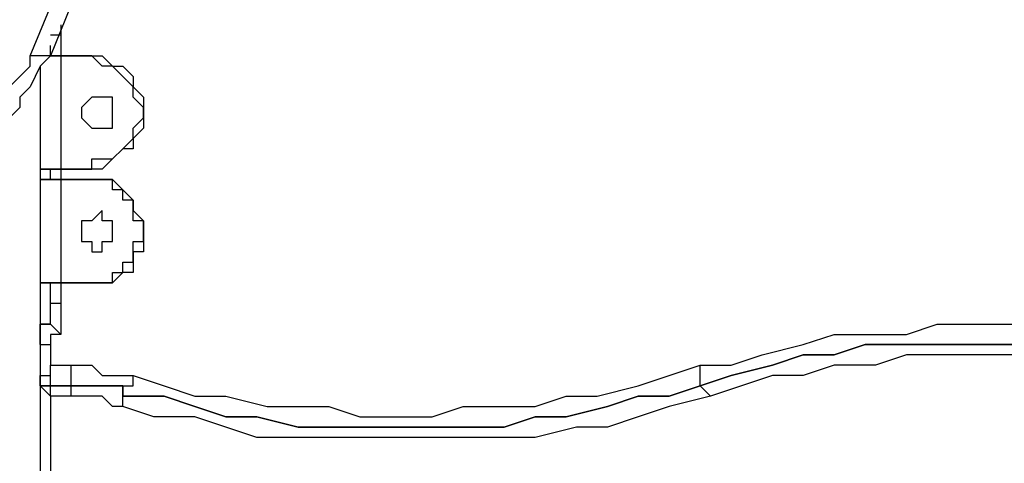
# Model space of a CAD drawing. Units: millimetres. Extents: x 50 to 115, y 63 to 194.
# Drawn here: x 74 to 78, y 180 to 182 of the extents above; entities that cross this region are included whole.
import ezdxf

# ---------------------------------------------------------------- set-up
doc = ezdxf.new("R2010")
doc.units = ezdxf.units.MM
doc.header["$MEASUREMENT"] = 0
doc.layers.add('Ebene 1', color=7, linetype='Continuous', lineweight=0)

msp = doc.modelspace()

# ---------------------------------------------------------------- linework, layer by layer
at = {"layer": 'Ebene 1', "color": 18, "lineweight": 25, "true_color": 0x000000}
for points, knots in [([(72.7428, 181.2219), (72.7428, 181.2219), (72.8839, 181.5747), (72.8839, 181.5747), (72.8839, 181.5747), (73.025, 181.8922), (73.025, 181.8922), (73.025, 181.8922), (73.1661, 182.2097), (73.1661, 182.2097), (73.1661, 182.2097), (73.3072, 182.5272), (73.3072, 182.5272), (73.3072, 182.5272), (73.4483, 182.88), (73.4483, 182.88), (73.4483, 182.88), (73.5894, 183.1975), (73.5894, 183.1975), (73.5894, 183.1975), (73.6953, 183.515), (73.6953, 183.515), (73.6953, 183.515), (73.8364, 183.8678), (73.8364, 183.8678), (73.8364, 183.8678), (73.9775, 184.1853), (73.9775, 184.1853), (73.9775, 184.1853), (74.1186, 184.5381), (74.1186, 184.5381), (74.1186, 184.5381), (74.2597, 184.8556), (74.2597, 184.8556), (74.2597, 184.8556), (74.4008, 185.1731), (74.4008, 185.1731), (74.4008, 185.1731), (74.5419, 185.5258), (74.5419, 185.5258), (74.5419, 185.5258), (74.6831, 185.8433), (74.6831, 185.8433), (74.6831, 185.8433), (74.8242, 186.1961), (74.8242, 186.1961), (74.8242, 186.1961), (74.93, 186.5136), (74.93, 186.5136), (74.93, 186.5136), (75.0711, 186.8311), (75.0711, 186.8311), (75.0711, 186.8311), (75.2122, 187.1839), (75.2122, 187.1839), (75.2122, 187.1839), (75.3533, 187.5014), (75.3533, 187.5014), (75.3533, 187.5014), (75.4944, 187.8542), (75.4944, 187.8542), (75.4944, 187.8542), (75.6356, 188.1717), (75.6356, 188.1717), (75.6356, 188.1717), (75.7767, 188.4892), (75.7767, 188.4892), (75.7767, 188.4892), (75.9178, 188.8419), (75.9178, 188.8419), (75.9178, 188.8419), (76.0589, 189.1594), (76.0589, 189.1594), (76.0589, 189.1594), (76.1647, 189.5122), (76.1647, 189.5122), (76.1647, 189.5122), (76.3058, 189.8297), (76.3058, 189.8297), (76.3058, 189.8297), (76.4469, 190.1472), (76.4469, 190.1472), (76.4469, 190.1472), (76.5881, 190.5), (76.5881, 190.5), (76.5881, 190.5), (76.7292, 190.8175), (76.7292, 190.8175), (76.7292, 190.8175), (76.8703, 191.135), (76.8703, 191.135), (76.8703, 191.135), (77.0114, 191.4878), (77.0114, 191.4878), (77.0114, 191.4878), (77.1525, 191.8053), (77.1525, 191.8053), (77.1525, 191.8053), (77.2583, 192.1228), (77.2583, 192.1228), (77.2583, 192.1228), (77.3994, 192.4403), (77.3994, 192.4403), (77.3994, 192.4403), (77.5406, 192.7931), (77.5406, 192.7931), (77.5406, 192.7931), (77.6817, 193.1106), (77.6817, 193.1106)], [0, 0, 0, 0, 1, 1, 1, 2, 2, 2, 3, 3, 3, 4, 4, 4, 5, 5, 5, 6, 6, 6, 7, 7, 7, 8, 8, 8, 9, 9, 9, 10, 10, 10, 11, 11, 11, 12, 12, 12, 13, 13, 13, 14, 14, 14, 15, 15, 15, 16, 16, 16, 17, 17, 17, 18, 18, 18, 19, 19, 19, 20, 20, 20, 21, 21, 21, 22, 22, 22, 23, 23, 23, 24, 24, 24, 25, 25, 25, 26, 26, 26, 27, 27, 27, 28, 28, 28, 29, 29, 29, 30, 30, 30, 31, 31, 31, 32, 32, 32, 33, 33, 33, 34, 34, 34, 35, 35, 35, 36, 36, 36, 36]), ([(77.7169, 193.1106), (77.7169, 193.1106), (77.5758, 192.7578), (77.5758, 192.7578), (77.5758, 192.7578), (77.47, 192.4403), (77.47, 192.4403), (77.47, 192.4403), (77.3289, 192.1228), (77.3289, 192.1228), (77.3289, 192.1228), (77.1878, 191.8053), (77.1878, 191.8053), (77.1878, 191.8053), (77.0467, 191.4525), (77.0467, 191.4525), (77.0467, 191.4525), (76.9056, 191.135), (76.9056, 191.135), (76.9056, 191.135), (76.7644, 190.8175), (76.7644, 190.8175), (76.7644, 190.8175), (76.6233, 190.4647), (76.6233, 190.4647), (76.6233, 190.4647), (76.5175, 190.1472), (76.5175, 190.1472), (76.5175, 190.1472), (76.3764, 189.7944), (76.3764, 189.7944), (76.3764, 189.7944), (76.2353, 189.4769), (76.2353, 189.4769), (76.2353, 189.4769), (76.0942, 189.1594), (76.0942, 189.1594), (76.0942, 189.1594), (75.9531, 188.8067), (75.9531, 188.8067), (75.9531, 188.8067), (75.8119, 188.4892), (75.8119, 188.4892), (75.8119, 188.4892), (75.6708, 188.1364), (75.6708, 188.1364), (75.6708, 188.1364), (75.5297, 187.8189), (75.5297, 187.8189), (75.5297, 187.8189), (75.3886, 187.5014), (75.3886, 187.5014), (75.3886, 187.5014), (75.2828, 187.1486), (75.2828, 187.1486), (75.2828, 187.1486), (75.1417, 186.8311), (75.1417, 186.8311), (75.1417, 186.8311), (75.0006, 186.4783), (75.0006, 186.4783), (75.0006, 186.4783), (74.8594, 186.1608), (74.8594, 186.1608), (74.8594, 186.1608), (74.7183, 185.8433), (74.7183, 185.8433), (74.7183, 185.8433), (74.5772, 185.4906), (74.5772, 185.4906), (74.5772, 185.4906), (74.4361, 185.1731), (74.4361, 185.1731), (74.4361, 185.1731), (74.295, 184.8203), (74.295, 184.8203), (74.295, 184.8203), (74.1539, 184.5028), (74.1539, 184.5028), (74.1539, 184.5028), (74.0128, 184.1853), (74.0128, 184.1853), (74.0128, 184.1853), (73.9069, 183.8325), (73.9069, 183.8325), (73.9069, 183.8325), (73.7658, 183.515), (73.7658, 183.515), (73.7658, 183.515), (73.6247, 183.1622), (73.6247, 183.1622), (73.6247, 183.1622), (73.4836, 182.8447), (73.4836, 182.8447), (73.4836, 182.8447), (73.3425, 182.5272), (73.3425, 182.5272), (73.3425, 182.5272), (73.2014, 182.1744), (73.2014, 182.1744), (73.2014, 182.1744), (73.0603, 181.8569), (73.0603, 181.8569), (73.0603, 181.8569), (72.9192, 181.5394), (72.9192, 181.5394), (72.9192, 181.5394), (72.8133, 181.2219), (72.8133, 181.2219)], [0, 0, 0, 0, 1, 1, 1, 2, 2, 2, 3, 3, 3, 4, 4, 4, 5, 5, 5, 6, 6, 6, 7, 7, 7, 8, 8, 8, 9, 9, 9, 10, 10, 10, 11, 11, 11, 12, 12, 12, 13, 13, 13, 14, 14, 14, 15, 15, 15, 16, 16, 16, 17, 17, 17, 18, 18, 18, 19, 19, 19, 20, 20, 20, 21, 21, 21, 22, 22, 22, 23, 23, 23, 24, 24, 24, 25, 25, 25, 26, 26, 26, 27, 27, 27, 28, 28, 28, 29, 29, 29, 30, 30, 30, 31, 31, 31, 32, 32, 32, 33, 33, 33, 34, 34, 34, 35, 35, 35, 36, 36, 36, 36]), ([(72.8486, 181.1867), (72.8486, 181.1867), (72.9897, 181.5042), (72.9897, 181.5042), (72.9897, 181.5042), (73.1308, 181.8569), (73.1308, 181.8569), (73.1308, 181.8569), (73.2367, 182.1744), (73.2367, 182.1744), (73.2367, 182.1744), (73.3778, 182.4919), (73.3778, 182.4919), (73.3778, 182.4919), (73.5189, 182.8447), (73.5189, 182.8447), (73.5189, 182.8447), (73.66, 183.1622), (73.66, 183.1622), (73.66, 183.1622), (73.8011, 183.4797), (73.8011, 183.4797), (73.8011, 183.4797), (73.9422, 183.8325), (73.9422, 183.8325), (73.9422, 183.8325), (74.0833, 184.15), (74.0833, 184.15), (74.0833, 184.15), (74.2244, 184.4675), (74.2244, 184.4675), (74.2244, 184.4675), (74.3656, 184.8203), (74.3656, 184.8203), (74.3656, 184.8203), (74.4714, 185.1378), (74.4714, 185.1378), (74.4714, 185.1378), (74.6125, 185.4906), (74.6125, 185.4906), (74.6125, 185.4906), (74.7536, 185.8081), (74.7536, 185.8081), (74.7536, 185.8081), (74.8947, 186.1256), (74.8947, 186.1256), (74.8947, 186.1256), (75.0358, 186.4783), (75.0358, 186.4783), (75.0358, 186.4783), (75.1769, 186.7958), (75.1769, 186.7958), (75.1769, 186.7958), (75.3181, 187.1486), (75.3181, 187.1486), (75.3181, 187.1486), (75.4592, 187.4661), (75.4592, 187.4661), (75.4592, 187.4661), (75.6003, 187.8189), (75.6003, 187.8189), (75.6003, 187.8189), (75.7414, 188.1364), (75.7414, 188.1364), (75.7414, 188.1364), (75.8472, 188.4539), (75.8472, 188.4539), (75.8472, 188.4539), (75.9883, 188.8067), (75.9883, 188.8067), (75.9883, 188.8067), (76.1294, 189.1242), (76.1294, 189.1242), (76.1294, 189.1242), (76.2706, 189.4769), (76.2706, 189.4769), (76.2706, 189.4769), (76.4117, 189.7944), (76.4117, 189.7944), (76.4117, 189.7944), (76.5528, 190.1119), (76.5528, 190.1119), (76.5528, 190.1119), (76.6939, 190.4647), (76.6939, 190.4647), (76.6939, 190.4647), (76.835, 190.7822), (76.835, 190.7822), (76.835, 190.7822), (76.9408, 191.0997), (76.9408, 191.0997), (76.9408, 191.0997), (77.0819, 191.4525), (77.0819, 191.4525), (77.0819, 191.4525), (77.2231, 191.77), (77.2231, 191.77), (77.2231, 191.77), (77.3642, 192.0875), (77.3642, 192.0875), (77.3642, 192.0875), (77.5053, 192.4403), (77.5053, 192.4403), (77.5053, 192.4403), (77.6464, 192.7578), (77.6464, 192.7578), (77.6464, 192.7578), (77.7875, 193.0753), (77.7875, 193.0753)], [0, 0, 0, 0, 1, 1, 1, 2, 2, 2, 3, 3, 3, 4, 4, 4, 5, 5, 5, 6, 6, 6, 7, 7, 7, 8, 8, 8, 9, 9, 9, 10, 10, 10, 11, 11, 11, 12, 12, 12, 13, 13, 13, 14, 14, 14, 15, 15, 15, 16, 16, 16, 17, 17, 17, 18, 18, 18, 19, 19, 19, 20, 20, 20, 21, 21, 21, 22, 22, 22, 23, 23, 23, 24, 24, 24, 25, 25, 25, 26, 26, 26, 27, 27, 27, 28, 28, 28, 29, 29, 29, 30, 30, 30, 31, 31, 31, 32, 32, 32, 33, 33, 33, 34, 34, 34, 35, 35, 35, 36, 36, 36, 36]), ([(77.8228, 193.04), (77.8228, 193.04), (77.6817, 192.7225), (77.6817, 192.7225), (77.6817, 192.7225), (77.5406, 192.405), (77.5406, 192.405), (77.5406, 192.405), (77.3994, 192.0875), (77.3994, 192.0875), (77.3994, 192.0875), (77.2583, 191.7347), (77.2583, 191.7347), (77.2583, 191.7347), (77.1525, 191.4172), (77.1525, 191.4172), (77.1525, 191.4172), (77.0114, 191.0997), (77.0114, 191.0997), (77.0114, 191.0997), (76.8703, 190.7469), (76.8703, 190.7469), (76.8703, 190.7469), (76.7292, 190.4294), (76.7292, 190.4294), (76.7292, 190.4294), (76.5881, 190.1119), (76.5881, 190.1119), (76.5881, 190.1119), (76.4469, 189.7592), (76.4469, 189.7592), (76.4469, 189.7592), (76.3058, 189.4417), (76.3058, 189.4417), (76.3058, 189.4417), (76.1647, 189.1242), (76.1647, 189.1242), (76.1647, 189.1242), (76.0589, 188.7714), (76.0589, 188.7714), (76.0589, 188.7714), (75.9178, 188.4539), (75.9178, 188.4539), (75.9178, 188.4539), (75.7767, 188.1011), (75.7767, 188.1011), (75.7767, 188.1011), (75.6356, 187.7836), (75.6356, 187.7836), (75.6356, 187.7836), (75.4944, 187.4661), (75.4944, 187.4661), (75.4944, 187.4661), (75.3533, 187.1133), (75.3533, 187.1133), (75.3533, 187.1133), (75.2122, 186.7958), (75.2122, 186.7958), (75.2122, 186.7958), (75.0711, 186.4431), (75.0711, 186.4431), (75.0711, 186.4431), (74.93, 186.1256), (74.93, 186.1256), (74.93, 186.1256), (74.8242, 185.8081), (74.8242, 185.8081), (74.8242, 185.8081), (74.6831, 185.4553), (74.6831, 185.4553), (74.6831, 185.4553), (74.5419, 185.1378), (74.5419, 185.1378), (74.5419, 185.1378), (74.4008, 184.785), (74.4008, 184.785), (74.4008, 184.785), (74.2597, 184.4675), (74.2597, 184.4675), (74.2597, 184.4675), (74.1186, 184.15), (74.1186, 184.15), (74.1186, 184.15), (73.9775, 183.7972), (73.9775, 183.7972), (73.9775, 183.7972), (73.8364, 183.4797), (73.8364, 183.4797), (73.8364, 183.4797), (73.6953, 183.1622), (73.6953, 183.1622), (73.6953, 183.1622), (73.5894, 182.8094), (73.5894, 182.8094), (73.5894, 182.8094), (73.4483, 182.4919), (73.4483, 182.4919), (73.4483, 182.4919), (73.3072, 182.1744), (73.3072, 182.1744), (73.3072, 182.1744), (73.1661, 181.8217), (73.1661, 181.8217), (73.1661, 181.8217), (73.025, 181.5042), (73.025, 181.5042), (73.025, 181.5042), (72.8839, 181.1867), (72.8839, 181.1867)], [0, 0, 0, 0, 1, 1, 1, 2, 2, 2, 3, 3, 3, 4, 4, 4, 5, 5, 5, 6, 6, 6, 7, 7, 7, 8, 8, 8, 9, 9, 9, 10, 10, 10, 11, 11, 11, 12, 12, 12, 13, 13, 13, 14, 14, 14, 15, 15, 15, 16, 16, 16, 17, 17, 17, 18, 18, 18, 19, 19, 19, 20, 20, 20, 21, 21, 21, 22, 22, 22, 23, 23, 23, 24, 24, 24, 25, 25, 25, 26, 26, 26, 27, 27, 27, 28, 28, 28, 29, 29, 29, 30, 30, 30, 31, 31, 31, 32, 32, 32, 33, 33, 33, 34, 34, 34, 35, 35, 35, 36, 36, 36, 36]), ([(74.6125, 181.6453), (74.6125, 181.6453), (74.6125, 181.6453), (74.6125, 181.6453), (74.6125, 181.6453), (74.6125, 181.61), (74.6125, 181.61)], [0, 0, 0, 0, 1, 1, 1, 2, 2, 2, 2]), ([(74.6125, 181.61), (74.6125, 181.61), (74.6125, 181.61), (74.6125, 181.61), (74.6125, 181.61), (74.5772, 181.61), (74.5772, 181.61)], [0, 0, 0, 0, 1, 1, 1, 2, 2, 2, 2]), ([(74.5772, 181.5394), (74.5772, 181.5394), (74.5419, 181.5042), (74.5419, 181.5042), (74.5419, 181.5042), (74.5067, 181.4336), (74.5067, 181.4336), (74.5067, 181.4336), (74.4714, 181.3983), (74.4714, 181.3983), (74.4714, 181.3983), (74.4714, 181.3631), (74.4714, 181.3631), (74.4714, 181.3631), (74.4361, 181.3278), (74.4361, 181.3278), (74.4361, 181.3278), (74.4008, 181.2925), (74.4008, 181.2925), (74.4008, 181.2925), (74.3656, 181.2572), (74.3656, 181.2572), (74.3656, 181.2572), (74.295, 181.2219), (74.295, 181.2219), (74.295, 181.2219), (74.2597, 181.1867), (74.2597, 181.1867), (74.2597, 181.1867), (74.2244, 181.1514), (74.2244, 181.1514), (74.2244, 181.1514), (74.1892, 181.1514), (74.1892, 181.1514), (74.1892, 181.1514), (74.1186, 181.1161), (74.1186, 181.1161), (74.1186, 181.1161), (74.0833, 181.1161), (74.0833, 181.1161), (74.0833, 181.1161), (74.0128, 181.0808), (74.0128, 181.0808), (74.0128, 181.0808), (73.9775, 181.0808), (73.9775, 181.0808), (73.9775, 181.0808), (73.9422, 181.0808), (73.9422, 181.0808), (73.9422, 181.0808), (73.8717, 181.0808), (73.8717, 181.0808), (73.8717, 181.0808), (73.8364, 181.0808), (73.8364, 181.0808), (73.8364, 181.0808), (73.7658, 181.0808), (73.7658, 181.0808), (73.7658, 181.0808), (73.7306, 181.0808), (73.7306, 181.0808), (73.7306, 181.0808), (73.66, 181.0808), (73.66, 181.0808), (73.66, 181.0808), (73.6247, 181.1161), (73.6247, 181.1161), (73.6247, 181.1161), (73.5542, 181.1161), (73.5542, 181.1161)], [0, 0, 0, 0, 1, 1, 1, 2, 2, 2, 3, 3, 3, 4, 4, 4, 5, 5, 5, 6, 6, 6, 7, 7, 7, 8, 8, 8, 9, 9, 9, 10, 10, 10, 11, 11, 11, 12, 12, 12, 13, 13, 13, 14, 14, 14, 15, 15, 15, 16, 16, 16, 17, 17, 17, 18, 18, 18, 19, 19, 19, 20, 20, 20, 21, 21, 21, 22, 22, 22, 23, 23, 23, 23]), ([(73.5894, 181.1867), (73.5894, 181.1867), (73.6247, 181.1514), (73.6247, 181.1514), (73.6247, 181.1514), (73.6953, 181.1514), (73.6953, 181.1514), (73.6953, 181.1514), (73.7306, 181.1161), (73.7306, 181.1161), (73.7306, 181.1161), (73.8011, 181.1161), (73.8011, 181.1161), (73.8011, 181.1161), (73.8364, 181.1161), (73.8364, 181.1161), (73.8364, 181.1161), (73.8717, 181.1161), (73.8717, 181.1161), (73.8717, 181.1161), (73.9422, 181.1161), (73.9422, 181.1161), (73.9422, 181.1161), (73.9775, 181.1161), (73.9775, 181.1161), (73.9775, 181.1161), (74.0481, 181.1514), (74.0481, 181.1514), (74.0481, 181.1514), (74.0833, 181.1514), (74.0833, 181.1514), (74.0833, 181.1514), (74.1186, 181.1867), (74.1186, 181.1867), (74.1186, 181.1867), (74.1892, 181.1867), (74.1892, 181.1867), (74.1892, 181.1867), (74.2244, 181.2219), (74.2244, 181.2219), (74.2244, 181.2219), (74.2597, 181.2572), (74.2597, 181.2572), (74.2597, 181.2572), (74.295, 181.2925), (74.295, 181.2925), (74.295, 181.2925), (74.3303, 181.2925), (74.3303, 181.2925), (74.3303, 181.2925), (74.3656, 181.3278), (74.3656, 181.3278), (74.3656, 181.3278), (74.4008, 181.3983), (74.4008, 181.3983), (74.4008, 181.3983), (74.4361, 181.4336), (74.4361, 181.4336), (74.4361, 181.4336), (74.4714, 181.4689), (74.4714, 181.4689), (74.4714, 181.4689), (74.5067, 181.5042), (74.5067, 181.5042), (74.5067, 181.5042), (74.5067, 181.5394), (74.5067, 181.5394)], [0, 0, 0, 0, 1, 1, 1, 2, 2, 2, 3, 3, 3, 4, 4, 4, 5, 5, 5, 6, 6, 6, 7, 7, 7, 8, 8, 8, 9, 9, 9, 10, 10, 10, 11, 11, 11, 12, 12, 12, 13, 13, 13, 14, 14, 14, 15, 15, 15, 16, 16, 16, 17, 17, 17, 18, 18, 18, 19, 19, 19, 20, 20, 20, 21, 21, 21, 22, 22, 22, 22]), ([(74.5772, 181.5394), (74.5772, 181.5394), (74.5772, 181.5394), (74.5772, 181.5394), (74.5772, 181.5394), (74.5419, 181.5394), (74.5419, 181.5394), (74.5419, 181.5394), (74.5067, 181.5394), (74.5067, 181.5394)], [0, 0, 0, 0, 1, 1, 1, 2, 2, 2, 3, 3, 3, 3]), ([(74.6125, 181.5394), (74.6125, 181.5394), (74.6125, 181.5394), (74.6125, 181.5394), (74.6125, 181.5394), (74.5772, 181.5394), (74.5772, 181.5394), (74.5772, 181.5394), (74.5419, 181.5394), (74.5419, 181.5394)], [0, 0, 0, 0, 1, 1, 1, 2, 2, 2, 3, 3, 3, 3]), ([(74.5772, 181.5394), (74.5772, 181.5394), (74.5772, 181.5394), (74.5772, 181.5394), (74.5772, 181.5394), (74.6125, 181.5394), (74.6125, 181.5394)], [0, 0, 0, 0, 1, 1, 1, 2, 2, 2, 2]), ([(74.8947, 181.3631), (74.8947, 181.3631), (74.8947, 181.3631), (74.8947, 181.3631), (74.8947, 181.3631), (74.8594, 181.3983), (74.8594, 181.3983), (74.8594, 181.3983), (74.8594, 181.4336), (74.8594, 181.4336), (74.8594, 181.4336), (74.8242, 181.4689), (74.8242, 181.4689), (74.8242, 181.4689), (74.7889, 181.5042), (74.7889, 181.5042), (74.7889, 181.5042), (74.7536, 181.5042), (74.7536, 181.5042), (74.7536, 181.5042), (74.7183, 181.5394), (74.7183, 181.5394)], [0, 0, 0, 0, 1, 1, 1, 2, 2, 2, 3, 3, 3, 4, 4, 4, 5, 5, 5, 6, 6, 6, 7, 7, 7, 7]), ([(74.7183, 181.5394), (74.7183, 181.5394), (74.7183, 181.5394), (74.7183, 181.5394), (74.7183, 181.5394), (74.7536, 181.5394), (74.7536, 181.5394), (74.7536, 181.5394), (74.7889, 181.5042), (74.7889, 181.5042), (74.7889, 181.5042), (74.8242, 181.5042), (74.8242, 181.5042), (74.8242, 181.5042), (74.8594, 181.4689), (74.8594, 181.4689), (74.8594, 181.4689), (74.8594, 181.4336), (74.8594, 181.4336), (74.8594, 181.4336), (74.8947, 181.3983), (74.8947, 181.3983), (74.8947, 181.3983), (74.8947, 181.3631), (74.8947, 181.3631)], [0, 0, 0, 0, 1, 1, 1, 2, 2, 2, 3, 3, 3, 4, 4, 4, 5, 5, 5, 6, 6, 6, 7, 7, 7, 8, 8, 8, 8]), ([(74.7536, 181.3983), (74.7536, 181.3983), (74.7536, 181.3983), (74.7536, 181.3983), (74.7536, 181.3983), (74.7889, 181.3983), (74.7889, 181.3983), (74.7889, 181.3983), (74.7889, 181.3631), (74.7889, 181.3631), (74.7889, 181.3631), (74.7889, 181.3278), (74.7889, 181.3278), (74.7889, 181.3278), (74.7889, 181.2925), (74.7889, 181.2925), (74.7889, 181.2925), (74.7536, 181.2925), (74.7536, 181.2925), (74.7536, 181.2925), (74.7183, 181.2925), (74.7183, 181.2925), (74.7183, 181.2925), (74.6831, 181.3278), (74.6831, 181.3278), (74.6831, 181.3278), (74.6831, 181.3631), (74.6831, 181.3631), (74.6831, 181.3631), (74.7183, 181.3983), (74.7183, 181.3983), (74.7183, 181.3983), (74.7536, 181.3983), (74.7536, 181.3983)], [0, 0, 0, 0, 1, 1, 1, 2, 2, 2, 3, 3, 3, 4, 4, 4, 5, 5, 5, 6, 6, 6, 7, 7, 7, 8, 8, 8, 9, 9, 9, 10, 10, 10, 11, 11, 11, 11]), ([(74.7183, 181.1514), (74.7183, 181.1514), (74.7183, 181.1867), (74.7183, 181.1867), (74.7183, 181.1867), (74.7536, 181.1867), (74.7536, 181.1867), (74.7536, 181.1867), (74.7889, 181.1867), (74.7889, 181.1867), (74.7889, 181.1867), (74.8242, 181.2219), (74.8242, 181.2219), (74.8242, 181.2219), (74.8594, 181.2572), (74.8594, 181.2572), (74.8594, 181.2572), (74.8594, 181.2925), (74.8594, 181.2925), (74.8594, 181.2925), (74.8947, 181.3278), (74.8947, 181.3278), (74.8947, 181.3278), (74.8947, 181.3631), (74.8947, 181.3631)], [0, 0, 0, 0, 1, 1, 1, 2, 2, 2, 3, 3, 3, 4, 4, 4, 5, 5, 5, 6, 6, 6, 7, 7, 7, 8, 8, 8, 8]), ([(74.8947, 181.3631), (74.8947, 181.3631), (74.8947, 181.3278), (74.8947, 181.3278), (74.8947, 181.3278), (74.8947, 181.2925), (74.8947, 181.2925), (74.8947, 181.2925), (74.8594, 181.2572), (74.8594, 181.2572), (74.8594, 181.2572), (74.8594, 181.2219), (74.8594, 181.2219), (74.8594, 181.2219), (74.8242, 181.2219), (74.8242, 181.2219), (74.8242, 181.2219), (74.7889, 181.1867), (74.7889, 181.1867), (74.7889, 181.1867), (74.7536, 181.1514), (74.7536, 181.1514), (74.7536, 181.1514), (74.7183, 181.1514), (74.7183, 181.1514)], [0, 0, 0, 0, 1, 1, 1, 2, 2, 2, 3, 3, 3, 4, 4, 4, 5, 5, 5, 6, 6, 6, 7, 7, 7, 8, 8, 8, 8]), ([(74.5419, 181.1514), (74.5419, 181.1514), (74.5419, 181.1514), (74.5419, 181.1514), (74.5419, 181.1514), (74.5772, 181.1514), (74.5772, 181.1514), (74.5772, 181.1514), (74.6125, 181.1514), (74.6125, 181.1514)], [0, 0, 0, 0, 1, 1, 1, 2, 2, 2, 3, 3, 3, 3]), ([(74.6125, 181.1514), (74.6125, 181.1514), (74.6125, 181.1514), (74.6125, 181.1514), (74.6125, 181.1514), (74.5772, 181.1514), (74.5772, 181.1514), (74.5772, 181.1514), (74.5419, 181.1514), (74.5419, 181.1514)], [0, 0, 0, 0, 1, 1, 1, 2, 2, 2, 3, 3, 3, 3]), ([(74.5419, 181.1161), (74.5419, 181.1161), (74.5419, 181.1161), (74.5419, 181.1161), (74.5419, 181.1161), (74.5772, 181.1161), (74.5772, 181.1161), (74.5772, 181.1161), (74.6125, 181.1161), (74.6125, 181.1161)], [0, 0, 0, 0, 1, 1, 1, 2, 2, 2, 3, 3, 3, 3]), ([(74.6125, 181.1161), (74.6125, 181.1161), (74.6125, 181.1161), (74.6125, 181.1161), (74.6125, 181.1161), (74.5772, 181.1161), (74.5772, 181.1161), (74.5772, 181.1161), (74.5419, 181.1161), (74.5419, 181.1161)], [0, 0, 0, 0, 1, 1, 1, 2, 2, 2, 3, 3, 3, 3]), ([(74.8947, 180.9397), (74.8947, 180.9397), (74.8947, 180.975), (74.8947, 180.975), (74.8947, 180.975), (74.8594, 180.975), (74.8594, 180.975), (74.8594, 180.975), (74.8594, 181.0103), (74.8594, 181.0103), (74.8594, 181.0103), (74.8594, 181.0456), (74.8594, 181.0456), (74.8594, 181.0456), (74.8242, 181.0456), (74.8242, 181.0456), (74.8242, 181.0456), (74.8242, 181.0808), (74.8242, 181.0808), (74.8242, 181.0808), (74.7889, 181.0808), (74.7889, 181.0808), (74.7889, 181.0808), (74.7889, 181.1161), (74.7889, 181.1161), (74.7889, 181.1161), (74.7536, 181.1161), (74.7536, 181.1161), (74.7536, 181.1161), (74.7183, 181.1161), (74.7183, 181.1161)], [0, 0, 0, 0, 1, 1, 1, 2, 2, 2, 3, 3, 3, 4, 4, 4, 5, 5, 5, 6, 6, 6, 7, 7, 7, 8, 8, 8, 9, 9, 9, 10, 10, 10, 10]), ([(74.7183, 181.1161), (74.7183, 181.1161), (74.7183, 181.1161), (74.7183, 181.1161), (74.7183, 181.1161), (74.7536, 181.1161), (74.7536, 181.1161), (74.7536, 181.1161), (74.7889, 181.1161), (74.7889, 181.1161), (74.7889, 181.1161), (74.8242, 181.0808), (74.8242, 181.0808), (74.8242, 181.0808), (74.8594, 181.0456), (74.8594, 181.0456), (74.8594, 181.0456), (74.8594, 181.0103), (74.8594, 181.0103), (74.8594, 181.0103), (74.8947, 180.975), (74.8947, 180.975), (74.8947, 180.975), (74.8947, 180.9397), (74.8947, 180.9397)], [0, 0, 0, 0, 1, 1, 1, 2, 2, 2, 3, 3, 3, 4, 4, 4, 5, 5, 5, 6, 6, 6, 7, 7, 7, 8, 8, 8, 8]), ([(74.7536, 181.0103), (74.7536, 181.0103), (74.7536, 180.975), (74.7536, 180.975), (74.7536, 180.975), (74.7889, 180.975), (74.7889, 180.975), (74.7889, 180.975), (74.7889, 180.9397), (74.7889, 180.9397), (74.7889, 180.9397), (74.7889, 180.9044), (74.7889, 180.9044), (74.7889, 180.9044), (74.7536, 180.9044), (74.7536, 180.9044), (74.7536, 180.9044), (74.7536, 180.8692), (74.7536, 180.8692), (74.7536, 180.8692), (74.7183, 180.8692), (74.7183, 180.8692), (74.7183, 180.8692), (74.7183, 180.9044), (74.7183, 180.9044), (74.7183, 180.9044), (74.6831, 180.9044), (74.6831, 180.9044), (74.6831, 180.9044), (74.6831, 180.9397), (74.6831, 180.9397), (74.6831, 180.9397), (74.6831, 180.975), (74.6831, 180.975), (74.6831, 180.975), (74.7183, 180.975), (74.7183, 180.975), (74.7183, 180.975), (74.7536, 181.0103), (74.7536, 181.0103)], [0, 0, 0, 0, 1, 1, 1, 2, 2, 2, 3, 3, 3, 4, 4, 4, 5, 5, 5, 6, 6, 6, 7, 7, 7, 8, 8, 8, 9, 9, 9, 10, 10, 10, 11, 11, 11, 12, 12, 12, 13, 13, 13, 13]), ([(74.7183, 180.7633), (74.7183, 180.7633), (74.7183, 180.7633), (74.7183, 180.7633), (74.7183, 180.7633), (74.7536, 180.7633), (74.7536, 180.7633), (74.7536, 180.7633), (74.7889, 180.7633), (74.7889, 180.7633), (74.7889, 180.7633), (74.7889, 180.7986), (74.7889, 180.7986), (74.7889, 180.7986), (74.8242, 180.7986), (74.8242, 180.7986), (74.8242, 180.7986), (74.8242, 180.8339), (74.8242, 180.8339), (74.8242, 180.8339), (74.8594, 180.8339), (74.8594, 180.8339), (74.8594, 180.8339), (74.8594, 180.8692), (74.8594, 180.8692), (74.8594, 180.8692), (74.8594, 180.9044), (74.8594, 180.9044), (74.8594, 180.9044), (74.8947, 180.9044), (74.8947, 180.9044), (74.8947, 180.9044), (74.8947, 180.9397), (74.8947, 180.9397)], [0, 0, 0, 0, 1, 1, 1, 2, 2, 2, 3, 3, 3, 4, 4, 4, 5, 5, 5, 6, 6, 6, 7, 7, 7, 8, 8, 8, 9, 9, 9, 10, 10, 10, 11, 11, 11, 11]), ([(74.8947, 180.9397), (74.8947, 180.9397), (74.8947, 180.9044), (74.8947, 180.9044), (74.8947, 180.9044), (74.8947, 180.8692), (74.8947, 180.8692), (74.8947, 180.8692), (74.8594, 180.8692), (74.8594, 180.8692), (74.8594, 180.8692), (74.8594, 180.8339), (74.8594, 180.8339), (74.8594, 180.8339), (74.8594, 180.7986), (74.8594, 180.7986), (74.8594, 180.7986), (74.8242, 180.7986), (74.8242, 180.7986), (74.8242, 180.7986), (74.7889, 180.7633), (74.7889, 180.7633), (74.7889, 180.7633), (74.7536, 180.7633), (74.7536, 180.7633), (74.7536, 180.7633), (74.7183, 180.7633), (74.7183, 180.7633)], [0, 0, 0, 0, 1, 1, 1, 2, 2, 2, 3, 3, 3, 4, 4, 4, 5, 5, 5, 6, 6, 6, 7, 7, 7, 8, 8, 8, 9, 9, 9, 9]), ([(74.5419, 180.7633), (74.5419, 180.7633), (74.5419, 180.7633), (74.5419, 180.7633), (74.5419, 180.7633), (74.5772, 180.7633), (74.5772, 180.7633), (74.5772, 180.7633), (74.6125, 180.7633), (74.6125, 180.7633)], [0, 0, 0, 0, 1, 1, 1, 2, 2, 2, 3, 3, 3, 3]), ([(74.6125, 180.7633), (74.6125, 180.7633), (74.6125, 180.7633), (74.6125, 180.7633), (74.6125, 180.7633), (74.5772, 180.7633), (74.5772, 180.7633), (74.5772, 180.7633), (74.5419, 180.7633), (74.5419, 180.7633)], [0, 0, 0, 0, 1, 1, 1, 2, 2, 2, 3, 3, 3, 3]), ([(74.5419, 180.6222), (74.5419, 180.6222), (74.5772, 180.6222), (74.5772, 180.6222), (74.5772, 180.6222), (74.5772, 180.6575), (74.5772, 180.6575), (74.5772, 180.6575), (74.5772, 180.6928), (74.5772, 180.6928)], [0, 0, 0, 0, 1, 1, 1, 2, 2, 2, 3, 3, 3, 3]), ([(74.6125, 180.6928), (74.6125, 180.6928), (74.6125, 180.6928), (74.6125, 180.6928), (74.6125, 180.6928), (74.5772, 180.6928), (74.5772, 180.6928)], [0, 0, 0, 0, 1, 1, 1, 2, 2, 2, 2]), ([(74.6125, 180.6928), (74.6125, 180.6928), (74.6125, 180.6928), (74.6125, 180.6928), (74.6125, 180.6928), (74.6125, 180.6575), (74.6125, 180.6575), (74.6125, 180.6575), (74.6125, 180.6222), (74.6125, 180.6222), (74.6125, 180.6222), (74.6125, 180.5869), (74.6125, 180.5869)], [0, 0, 0, 0, 1, 1, 1, 2, 2, 2, 3, 3, 3, 4, 4, 4, 4]), ([(74.5419, 180.5517), (74.5419, 180.5517), (74.5419, 180.5517), (74.5419, 180.5517), (74.5419, 180.5517), (74.5419, 180.5869), (74.5419, 180.5869), (74.5419, 180.5869), (74.5419, 180.6222), (74.5419, 180.6222)], [0, 0, 0, 0, 1, 1, 1, 2, 2, 2, 3, 3, 3, 3]), ([(74.6125, 180.5869), (74.6125, 180.5869), (74.5772, 180.6222), (74.5772, 180.6222), (74.5772, 180.6222), (74.5419, 180.6222), (74.5419, 180.6222)], [0, 0, 0, 0, 1, 1, 1, 2, 2, 2, 2]), ([(76.7997, 180.4811), (76.7997, 180.4811), (76.9056, 180.4811), (76.9056, 180.4811), (76.9056, 180.4811), (77.0114, 180.5164), (77.0114, 180.5164), (77.0114, 180.5164), (77.1525, 180.5517), (77.1525, 180.5517), (77.1525, 180.5517), (77.2583, 180.5869), (77.2583, 180.5869), (77.2583, 180.5869), (77.3642, 180.5869), (77.3642, 180.5869), (77.3642, 180.5869), (77.5053, 180.5869), (77.5053, 180.5869), (77.5053, 180.5869), (77.6111, 180.6222), (77.6111, 180.6222), (77.6111, 180.6222), (77.7169, 180.6222), (77.7169, 180.6222), (77.7169, 180.6222), (77.8581, 180.6222), (77.8581, 180.6222), (77.8581, 180.6222), (77.9639, 180.6222), (77.9639, 180.6222), (77.9639, 180.6222), (78.0697, 180.6222), (78.0697, 180.6222), (78.0697, 180.6222), (78.2108, 180.5869), (78.2108, 180.5869), (78.2108, 180.5869), (78.3167, 180.5869), (78.3167, 180.5869), (78.3167, 180.5869), (78.4225, 180.5869), (78.4225, 180.5869), (78.4225, 180.5869), (78.5636, 180.5517), (78.5636, 180.5517), (78.5636, 180.5517), (78.6694, 180.5164), (78.6694, 180.5164), (78.6694, 180.5164), (78.7753, 180.4811), (78.7753, 180.4811), (78.7753, 180.4811), (78.8811, 180.4811), (78.8811, 180.4811)], [0, 0, 0, 0, 1, 1, 1, 2, 2, 2, 3, 3, 3, 4, 4, 4, 5, 5, 5, 6, 6, 6, 7, 7, 7, 8, 8, 8, 9, 9, 9, 10, 10, 10, 11, 11, 11, 12, 12, 12, 13, 13, 13, 14, 14, 14, 15, 15, 15, 16, 16, 16, 17, 17, 17, 18, 18, 18, 18]), ([(74.6125, 180.5869), (74.6125, 180.5869), (74.6125, 180.5869), (74.6125, 180.5869), (74.6125, 180.5869), (74.5772, 180.5869), (74.5772, 180.5869), (74.5772, 180.5869), (74.5772, 180.5517), (74.5772, 180.5517)], [0, 0, 0, 0, 1, 1, 1, 2, 2, 2, 3, 3, 3, 3]), ([(74.5419, 180.5517), (74.5419, 180.5517), (74.5419, 180.5517), (74.5419, 180.5517), (74.5419, 180.5517), (74.5772, 180.5517), (74.5772, 180.5517)], [0, 0, 0, 0, 1, 1, 1, 2, 2, 2, 2]), ([(78.8811, 180.4106), (78.8811, 180.4106), (78.7753, 180.4458), (78.7753, 180.4458), (78.7753, 180.4458), (78.6342, 180.4811), (78.6342, 180.4811), (78.6342, 180.4811), (78.5283, 180.5164), (78.5283, 180.5164), (78.5283, 180.5164), (78.4225, 180.5164), (78.4225, 180.5164), (78.4225, 180.5164), (78.3167, 180.5517), (78.3167, 180.5517), (78.3167, 180.5517), (78.1756, 180.5517), (78.1756, 180.5517), (78.1756, 180.5517), (78.0697, 180.5517), (78.0697, 180.5517), (78.0697, 180.5517), (77.9639, 180.5517), (77.9639, 180.5517), (77.9639, 180.5517), (77.8581, 180.5517), (77.8581, 180.5517), (77.8581, 180.5517), (77.7169, 180.5517), (77.7169, 180.5517), (77.7169, 180.5517), (77.6111, 180.5517), (77.6111, 180.5517), (77.6111, 180.5517), (77.5053, 180.5517), (77.5053, 180.5517), (77.5053, 180.5517), (77.3642, 180.5517), (77.3642, 180.5517), (77.3642, 180.5517), (77.2583, 180.5164), (77.2583, 180.5164), (77.2583, 180.5164), (77.1525, 180.5164), (77.1525, 180.5164), (77.1525, 180.5164), (77.0467, 180.4811), (77.0467, 180.4811), (77.0467, 180.4811), (76.9056, 180.4458), (76.9056, 180.4458), (76.9056, 180.4458), (76.7997, 180.4106), (76.7997, 180.4106)], [0, 0, 0, 0, 1, 1, 1, 2, 2, 2, 3, 3, 3, 4, 4, 4, 5, 5, 5, 6, 6, 6, 7, 7, 7, 8, 8, 8, 9, 9, 9, 10, 10, 10, 11, 11, 11, 12, 12, 12, 13, 13, 13, 14, 14, 14, 15, 15, 15, 16, 16, 16, 17, 17, 17, 18, 18, 18, 18]), ([(76.7997, 180.4106), (76.7997, 180.4106), (76.9056, 180.4458), (76.9056, 180.4458), (76.9056, 180.4458), (77.0467, 180.4811), (77.0467, 180.4811), (77.0467, 180.4811), (77.1525, 180.5164), (77.1525, 180.5164), (77.1525, 180.5164), (77.2583, 180.5164), (77.2583, 180.5164), (77.2583, 180.5164), (77.3642, 180.5517), (77.3642, 180.5517), (77.3642, 180.5517), (77.5053, 180.5517), (77.5053, 180.5517), (77.5053, 180.5517), (77.6111, 180.5517), (77.6111, 180.5517), (77.6111, 180.5517), (77.7169, 180.5517), (77.7169, 180.5517), (77.7169, 180.5517), (77.8581, 180.5517), (77.8581, 180.5517), (77.8581, 180.5517), (77.9639, 180.5517), (77.9639, 180.5517), (77.9639, 180.5517), (78.0697, 180.5517), (78.0697, 180.5517), (78.0697, 180.5517), (78.1756, 180.5517), (78.1756, 180.5517), (78.1756, 180.5517), (78.3167, 180.5517), (78.3167, 180.5517), (78.3167, 180.5517), (78.4225, 180.5164), (78.4225, 180.5164), (78.4225, 180.5164), (78.5283, 180.5164), (78.5283, 180.5164), (78.5283, 180.5164), (78.6342, 180.4811), (78.6342, 180.4811), (78.6342, 180.4811), (78.7753, 180.4458), (78.7753, 180.4458), (78.7753, 180.4458), (78.8811, 180.4106), (78.8811, 180.4106)], [0, 0, 0, 0, 1, 1, 1, 2, 2, 2, 3, 3, 3, 4, 4, 4, 5, 5, 5, 6, 6, 6, 7, 7, 7, 8, 8, 8, 9, 9, 9, 10, 10, 10, 11, 11, 11, 12, 12, 12, 13, 13, 13, 14, 14, 14, 15, 15, 15, 16, 16, 16, 17, 17, 17, 18, 18, 18, 18]), ([(78.8458, 180.3753), (78.8458, 180.3753), (78.74, 180.4106), (78.74, 180.4106), (78.74, 180.4106), (78.6342, 180.4458), (78.6342, 180.4458), (78.6342, 180.4458), (78.5283, 180.4458), (78.5283, 180.4458), (78.5283, 180.4458), (78.4225, 180.4811), (78.4225, 180.4811), (78.4225, 180.4811), (78.3167, 180.4811), (78.3167, 180.4811), (78.3167, 180.4811), (78.1756, 180.5164), (78.1756, 180.5164), (78.1756, 180.5164), (78.0697, 180.5164), (78.0697, 180.5164), (78.0697, 180.5164), (77.9639, 180.5164), (77.9639, 180.5164), (77.9639, 180.5164), (77.8581, 180.5164), (77.8581, 180.5164), (77.8581, 180.5164), (77.7169, 180.5164), (77.7169, 180.5164), (77.7169, 180.5164), (77.6111, 180.5164), (77.6111, 180.5164), (77.6111, 180.5164), (77.5053, 180.5164), (77.5053, 180.5164), (77.5053, 180.5164), (77.3994, 180.4811), (77.3994, 180.4811), (77.3994, 180.4811), (77.2583, 180.4811), (77.2583, 180.4811), (77.2583, 180.4811), (77.1525, 180.4458), (77.1525, 180.4458), (77.1525, 180.4458), (77.0467, 180.4458), (77.0467, 180.4458), (77.0467, 180.4458), (76.9408, 180.4106), (76.9408, 180.4106), (76.9408, 180.4106), (76.835, 180.3753), (76.835, 180.3753)], [0, 0, 0, 0, 1, 1, 1, 2, 2, 2, 3, 3, 3, 4, 4, 4, 5, 5, 5, 6, 6, 6, 7, 7, 7, 8, 8, 8, 9, 9, 9, 10, 10, 10, 11, 11, 11, 12, 12, 12, 13, 13, 13, 14, 14, 14, 15, 15, 15, 16, 16, 16, 17, 17, 17, 18, 18, 18, 18]), ([(74.5419, 180.4106), (74.5419, 180.4106), (74.5419, 180.4106), (74.5419, 180.4106), (74.5419, 180.4106), (74.5772, 180.4106), (74.5772, 180.4106), (74.5772, 180.4106), (74.5772, 180.4458), (74.5772, 180.4458), (74.5772, 180.4458), (74.5772, 180.4811), (74.5772, 180.4811)], [0, 0, 0, 0, 1, 1, 1, 2, 2, 2, 3, 3, 3, 4, 4, 4, 4]), ([(74.5419, 180.4458), (74.5419, 180.4458), (74.5419, 180.4458), (74.5419, 180.4458), (74.5419, 180.4458), (74.5772, 180.4458), (74.5772, 180.4458), (74.5772, 180.4458), (74.5772, 180.4811), (74.5772, 180.4811)], [0, 0, 0, 0, 1, 1, 1, 2, 2, 2, 3, 3, 3, 3]), ([(74.6478, 180.4106), (74.6478, 180.4106), (74.6478, 180.4106), (74.6478, 180.4106), (74.6478, 180.4106), (74.6478, 180.4458), (74.6478, 180.4458), (74.6478, 180.4458), (74.6478, 180.4811), (74.6478, 180.4811)], [0, 0, 0, 0, 1, 1, 1, 2, 2, 2, 3, 3, 3, 3]), ([(74.6478, 180.4811), (74.6478, 180.4811), (74.6478, 180.4811), (74.6478, 180.4811), (74.6478, 180.4811), (74.6831, 180.4811), (74.6831, 180.4811), (74.6831, 180.4811), (74.7183, 180.4811), (74.7183, 180.4811), (74.7183, 180.4811), (74.7536, 180.4458), (74.7536, 180.4458), (74.7536, 180.4458), (74.7889, 180.4458), (74.7889, 180.4458), (74.7889, 180.4458), (74.8242, 180.4458), (74.8242, 180.4458), (74.8242, 180.4458), (74.8594, 180.4458), (74.8594, 180.4458)], [0, 0, 0, 0, 1, 1, 1, 2, 2, 2, 3, 3, 3, 4, 4, 4, 5, 5, 5, 6, 6, 6, 7, 7, 7, 7]), ([(74.8594, 180.4458), (74.8594, 180.4458), (74.9653, 180.4106), (74.9653, 180.4106), (74.9653, 180.4106), (75.0711, 180.3753), (75.0711, 180.3753), (75.0711, 180.3753), (75.1769, 180.3753), (75.1769, 180.3753), (75.1769, 180.3753), (75.3181, 180.34), (75.3181, 180.34), (75.3181, 180.34), (75.4239, 180.34), (75.4239, 180.34), (75.4239, 180.34), (75.5297, 180.34), (75.5297, 180.34), (75.5297, 180.34), (75.6356, 180.3047), (75.6356, 180.3047), (75.6356, 180.3047), (75.7767, 180.3047), (75.7767, 180.3047), (75.7767, 180.3047), (75.8825, 180.3047), (75.8825, 180.3047), (75.8825, 180.3047), (75.9883, 180.34), (75.9883, 180.34), (75.9883, 180.34), (76.1294, 180.34), (76.1294, 180.34), (76.1294, 180.34), (76.2353, 180.34), (76.2353, 180.34), (76.2353, 180.34), (76.3411, 180.3753), (76.3411, 180.3753), (76.3411, 180.3753), (76.4469, 180.3753), (76.4469, 180.3753), (76.4469, 180.3753), (76.5881, 180.4106), (76.5881, 180.4106), (76.5881, 180.4106), (76.6939, 180.4458), (76.6939, 180.4458), (76.6939, 180.4458), (76.7997, 180.4811), (76.7997, 180.4811)], [0, 0, 0, 0, 1, 1, 1, 2, 2, 2, 3, 3, 3, 4, 4, 4, 5, 5, 5, 6, 6, 6, 7, 7, 7, 8, 8, 8, 9, 9, 9, 10, 10, 10, 11, 11, 11, 12, 12, 12, 13, 13, 13, 14, 14, 14, 15, 15, 15, 16, 16, 16, 17, 17, 17, 17]), ([(76.7997, 180.4106), (76.7997, 180.4106), (76.7997, 180.4106), (76.7997, 180.4106), (76.7997, 180.4106), (76.7997, 180.4458), (76.7997, 180.4458), (76.7997, 180.4458), (76.7997, 180.4811), (76.7997, 180.4811)], [0, 0, 0, 0, 1, 1, 1, 2, 2, 2, 3, 3, 3, 3]), ([(74.5419, 180.4106), (74.5419, 180.4106), (74.5419, 180.4106), (74.5419, 180.4106), (74.5419, 180.4106), (74.5419, 180.4458), (74.5419, 180.4458)], [0, 0, 0, 0, 1, 1, 1, 2, 2, 2, 2]), ([(74.8242, 180.3753), (74.8242, 180.3753), (74.8242, 180.3753), (74.8242, 180.3753), (74.8242, 180.3753), (74.8242, 180.4106), (74.8242, 180.4106), (74.8242, 180.4106), (74.8594, 180.4106), (74.8594, 180.4106), (74.8594, 180.4106), (74.8594, 180.4458), (74.8594, 180.4458)], [0, 0, 0, 0, 1, 1, 1, 2, 2, 2, 3, 3, 3, 4, 4, 4, 4]), ([(74.5772, 180.3753), (74.5772, 180.3753), (74.5772, 180.3753), (74.5772, 180.3753), (74.5772, 180.3753), (74.5419, 180.4106), (74.5419, 180.4106)], [0, 0, 0, 0, 1, 1, 1, 2, 2, 2, 2]), ([(74.5772, 180.3753), (74.5772, 180.3753), (74.5772, 180.3753), (74.5772, 180.3753), (74.5772, 180.3753), (74.5772, 180.4106), (74.5772, 180.4106), (74.5772, 180.4106), (74.5419, 180.4106), (74.5419, 180.4106)], [0, 0, 0, 0, 1, 1, 1, 2, 2, 2, 3, 3, 3, 3]), ([(74.8242, 180.3753), (74.8242, 180.3753), (74.8242, 180.4106), (74.8242, 180.4106), (74.8242, 180.4106), (74.7889, 180.4106), (74.7889, 180.4106), (74.7889, 180.4106), (74.7536, 180.4106), (74.7536, 180.4106), (74.7536, 180.4106), (74.7183, 180.4106), (74.7183, 180.4106), (74.7183, 180.4106), (74.6831, 180.4106), (74.6831, 180.4106), (74.6831, 180.4106), (74.6478, 180.4106), (74.6478, 180.4106)], [0, 0, 0, 0, 1, 1, 1, 2, 2, 2, 3, 3, 3, 4, 4, 4, 5, 5, 5, 6, 6, 6, 6]), ([(74.6478, 180.3753), (74.6478, 180.3753), (74.6478, 180.3753), (74.6478, 180.3753), (74.6478, 180.3753), (74.6478, 180.4106), (74.6478, 180.4106)], [0, 0, 0, 0, 1, 1, 1, 2, 2, 2, 2]), ([(74.6478, 180.4106), (74.6478, 180.4106), (74.6478, 180.4106), (74.6478, 180.4106), (74.6478, 180.4106), (74.6831, 180.4106), (74.6831, 180.4106), (74.6831, 180.4106), (74.7183, 180.4106), (74.7183, 180.4106), (74.7183, 180.4106), (74.7536, 180.4106), (74.7536, 180.4106), (74.7536, 180.4106), (74.7889, 180.4106), (74.7889, 180.4106), (74.7889, 180.4106), (74.8242, 180.4106), (74.8242, 180.4106), (74.8242, 180.4106), (74.8242, 180.3753), (74.8242, 180.3753)], [0, 0, 0, 0, 1, 1, 1, 2, 2, 2, 3, 3, 3, 4, 4, 4, 5, 5, 5, 6, 6, 6, 7, 7, 7, 7]), ([(76.7997, 180.4106), (76.7997, 180.4106), (76.6939, 180.3753), (76.6939, 180.3753), (76.6939, 180.3753), (76.5881, 180.3753), (76.5881, 180.3753), (76.5881, 180.3753), (76.4822, 180.34), (76.4822, 180.34), (76.4822, 180.34), (76.3411, 180.3047), (76.3411, 180.3047), (76.3411, 180.3047), (76.2353, 180.3047), (76.2353, 180.3047), (76.2353, 180.3047), (76.1294, 180.2694), (76.1294, 180.2694), (76.1294, 180.2694), (75.9883, 180.2694), (75.9883, 180.2694), (75.9883, 180.2694), (75.8825, 180.2694), (75.8825, 180.2694), (75.8825, 180.2694), (75.7767, 180.2694), (75.7767, 180.2694), (75.7767, 180.2694), (75.6356, 180.2694), (75.6356, 180.2694), (75.6356, 180.2694), (75.5297, 180.2694), (75.5297, 180.2694), (75.5297, 180.2694), (75.4239, 180.2694), (75.4239, 180.2694), (75.4239, 180.2694), (75.2828, 180.3047), (75.2828, 180.3047), (75.2828, 180.3047), (75.1769, 180.3047), (75.1769, 180.3047), (75.1769, 180.3047), (75.0711, 180.34), (75.0711, 180.34), (75.0711, 180.34), (74.9653, 180.3753), (74.9653, 180.3753), (74.9653, 180.3753), (74.8242, 180.3753), (74.8242, 180.3753)], [0, 0, 0, 0, 1, 1, 1, 2, 2, 2, 3, 3, 3, 4, 4, 4, 5, 5, 5, 6, 6, 6, 7, 7, 7, 8, 8, 8, 9, 9, 9, 10, 10, 10, 11, 11, 11, 12, 12, 12, 13, 13, 13, 14, 14, 14, 15, 15, 15, 16, 16, 16, 17, 17, 17, 17]), ([(74.8242, 180.3753), (74.8242, 180.3753), (74.9653, 180.3753), (74.9653, 180.3753), (74.9653, 180.3753), (75.0711, 180.34), (75.0711, 180.34), (75.0711, 180.34), (75.1769, 180.3047), (75.1769, 180.3047), (75.1769, 180.3047), (75.2828, 180.3047), (75.2828, 180.3047), (75.2828, 180.3047), (75.4239, 180.2694), (75.4239, 180.2694), (75.4239, 180.2694), (75.5297, 180.2694), (75.5297, 180.2694), (75.5297, 180.2694), (75.6356, 180.2694), (75.6356, 180.2694), (75.6356, 180.2694), (75.7767, 180.2694), (75.7767, 180.2694), (75.7767, 180.2694), (75.8825, 180.2694), (75.8825, 180.2694), (75.8825, 180.2694), (75.9883, 180.2694), (75.9883, 180.2694), (75.9883, 180.2694), (76.1294, 180.2694), (76.1294, 180.2694), (76.1294, 180.2694), (76.2353, 180.3047), (76.2353, 180.3047), (76.2353, 180.3047), (76.3411, 180.3047), (76.3411, 180.3047), (76.3411, 180.3047), (76.4822, 180.34), (76.4822, 180.34), (76.4822, 180.34), (76.5881, 180.3753), (76.5881, 180.3753), (76.5881, 180.3753), (76.6939, 180.3753), (76.6939, 180.3753), (76.6939, 180.3753), (76.7997, 180.4106), (76.7997, 180.4106)], [0, 0, 0, 0, 1, 1, 1, 2, 2, 2, 3, 3, 3, 4, 4, 4, 5, 5, 5, 6, 6, 6, 7, 7, 7, 8, 8, 8, 9, 9, 9, 10, 10, 10, 11, 11, 11, 12, 12, 12, 13, 13, 13, 14, 14, 14, 15, 15, 15, 16, 16, 16, 17, 17, 17, 17]), ([(76.835, 180.3753), (76.835, 180.3753), (76.835, 180.3753), (76.835, 180.3753), (76.835, 180.3753), (76.7997, 180.4106), (76.7997, 180.4106)], [0, 0, 0, 0, 1, 1, 1, 2, 2, 2, 2]), ([(74.8242, 180.34), (74.8242, 180.34), (74.7889, 180.34), (74.7889, 180.34), (74.7889, 180.34), (74.7536, 180.3753), (74.7536, 180.3753), (74.7536, 180.3753), (74.7183, 180.3753), (74.7183, 180.3753), (74.7183, 180.3753), (74.6831, 180.3753), (74.6831, 180.3753), (74.6831, 180.3753), (74.6478, 180.3753), (74.6478, 180.3753)], [0, 0, 0, 0, 1, 1, 1, 2, 2, 2, 3, 3, 3, 4, 4, 4, 5, 5, 5, 5]), ([(74.8242, 180.34), (74.8242, 180.34), (74.8242, 180.34), (74.8242, 180.34), (74.8242, 180.34), (74.8242, 180.3753), (74.8242, 180.3753)], [0, 0, 0, 0, 1, 1, 1, 2, 2, 2, 2]), ([(76.835, 180.3753), (76.835, 180.3753), (76.6939, 180.34), (76.6939, 180.34), (76.6939, 180.34), (76.5881, 180.3047), (76.5881, 180.3047), (76.5881, 180.3047), (76.4822, 180.2694), (76.4822, 180.2694), (76.4822, 180.2694), (76.3764, 180.2694), (76.3764, 180.2694), (76.3764, 180.2694), (76.2353, 180.2342), (76.2353, 180.2342), (76.2353, 180.2342), (76.1294, 180.2342), (76.1294, 180.2342), (76.1294, 180.2342), (75.9883, 180.2342), (75.9883, 180.2342), (75.9883, 180.2342), (75.8825, 180.2342), (75.8825, 180.2342), (75.8825, 180.2342), (75.7767, 180.2342), (75.7767, 180.2342), (75.7767, 180.2342), (75.6356, 180.2342), (75.6356, 180.2342), (75.6356, 180.2342), (75.5297, 180.2342), (75.5297, 180.2342), (75.5297, 180.2342), (75.4239, 180.2342), (75.4239, 180.2342), (75.4239, 180.2342), (75.2828, 180.2342), (75.2828, 180.2342), (75.2828, 180.2342), (75.1769, 180.2694), (75.1769, 180.2694), (75.1769, 180.2694), (75.0711, 180.3047), (75.0711, 180.3047), (75.0711, 180.3047), (74.93, 180.3047), (74.93, 180.3047), (74.93, 180.3047), (74.8242, 180.34), (74.8242, 180.34)], [0, 0, 0, 0, 1, 1, 1, 2, 2, 2, 3, 3, 3, 4, 4, 4, 5, 5, 5, 6, 6, 6, 7, 7, 7, 8, 8, 8, 9, 9, 9, 10, 10, 10, 11, 11, 11, 12, 12, 12, 13, 13, 13, 14, 14, 14, 15, 15, 15, 16, 16, 16, 17, 17, 17, 17])]:
    msp.add_open_spline(points, degree=3, knots=knots, dxfattribs=at)
for points in [[(77.8581, 193.0047), (77.8581, 193.0047), (73.0603, 181.3983), (73.0603, 181.3983)], [(74.5067, 181.5394), (74.5067, 181.5394), (76.1294, 185.4553), (76.1294, 185.4553)], [(76.1647, 185.4553), (76.1647, 185.4553), (74.5772, 181.5394), (74.5772, 181.5394)], [(74.6125, 181.61), (74.6125, 181.61), (74.6125, 181.5394), (74.6125, 181.5394)], [(74.5772, 181.5394), (74.5772, 181.5394), (74.5772, 181.5747), (74.5772, 181.5747)], [(74.6125, 181.5394), (74.6125, 181.5394), (74.6125, 181.1514), (74.6125, 181.1514)], [(74.6125, 181.5394), (74.6125, 181.5394), (74.6125, 181.5394), (74.6125, 181.5394)], [(74.7183, 181.5394), (74.7183, 181.5394), (74.6125, 181.5394), (74.6125, 181.5394)], [(74.6125, 181.5394), (74.6125, 181.5394), (74.7183, 181.5394), (74.7183, 181.5394)], [(74.7183, 181.5394), (74.7183, 181.5394), (74.7183, 181.5394), (74.7183, 181.5394)], [(74.5419, 181.5042), (74.5419, 181.5042), (74.5419, 168.275), (74.5419, 168.275)], [(74.8947, 181.3631), (74.8947, 181.3631), (74.8947, 181.3631), (74.8947, 181.3631)], [(74.5419, 181.1514), (74.5419, 181.1514), (74.5419, 181.1514), (74.5419, 181.1514)], [(74.5772, 181.1161), (74.5772, 181.1161), (74.5772, 181.1514), (74.5772, 181.1514)], [(74.6125, 181.1514), (74.6125, 181.1514), (74.7183, 181.1514), (74.7183, 181.1514)], [(74.7183, 181.1514), (74.7183, 181.1514), (74.6125, 181.1514), (74.6125, 181.1514)], [(74.6125, 181.1514), (74.6125, 181.1514), (74.6125, 181.1514), (74.6125, 181.1514)], [(74.6125, 181.1514), (74.6125, 181.1514), (74.6125, 181.1161), (74.6125, 181.1161)], [(74.7183, 181.1514), (74.7183, 181.1514), (74.7183, 181.1514), (74.7183, 181.1514)], [(74.5419, 181.1161), (74.5419, 181.1161), (74.5419, 181.1161), (74.5419, 181.1161)], [(74.6125, 181.1161), (74.6125, 181.1161), (74.6125, 181.1161), (74.6125, 181.1161)], [(74.6125, 181.1161), (74.6125, 181.1161), (74.6125, 180.7633), (74.6125, 180.7633)], [(74.7183, 181.1161), (74.7183, 181.1161), (74.6125, 181.1161), (74.6125, 181.1161)], [(74.6125, 181.1161), (74.6125, 181.1161), (74.7183, 181.1161), (74.7183, 181.1161)], [(74.7183, 181.1161), (74.7183, 181.1161), (74.7183, 181.1161), (74.7183, 181.1161)], [(74.8947, 180.9397), (74.8947, 180.9397), (74.8947, 180.9397), (74.8947, 180.9397)], [(74.5419, 180.7633), (74.5419, 180.7633), (74.5419, 180.7633), (74.5419, 180.7633)], [(74.5772, 180.6928), (74.5772, 180.6928), (74.5772, 180.7633), (74.5772, 180.7633)], [(74.6125, 180.7633), (74.6125, 180.7633), (74.7183, 180.7633), (74.7183, 180.7633)], [(74.7183, 180.7633), (74.7183, 180.7633), (74.6125, 180.7633), (74.6125, 180.7633)], [(74.6125, 180.7633), (74.6125, 180.7633), (74.6125, 180.7633), (74.6125, 180.7633)], [(74.6125, 180.7633), (74.6125, 180.7633), (74.6125, 180.6928), (74.6125, 180.6928)], [(74.7183, 180.7633), (74.7183, 180.7633), (74.7183, 180.7633), (74.7183, 180.7633)], [(74.5772, 180.5517), (74.5772, 180.5517), (74.5772, 180.4811), (74.5772, 180.4811)], [(74.5772, 180.4811), (74.5772, 180.4811), (74.6478, 180.4811), (74.6478, 180.4811)], [(74.6478, 180.4106), (74.6478, 180.4106), (74.5419, 180.4106), (74.5419, 180.4106)], [(74.5419, 180.4106), (74.5419, 180.4106), (74.5419, 180.4106), (74.5419, 180.4106)], [(74.5419, 180.4106), (74.5419, 180.4106), (74.6478, 180.4106), (74.6478, 180.4106)], [(74.6478, 180.3753), (74.6478, 180.3753), (74.5772, 180.3753), (74.5772, 180.3753)], [(74.5772, 180.3753), (74.5772, 180.3753), (74.5772, 180.0578), (74.5772, 180.0578)]]:
    msp.add_open_spline(points, degree=3, dxfattribs=at)

doc.saveas('drawing.dxf')
